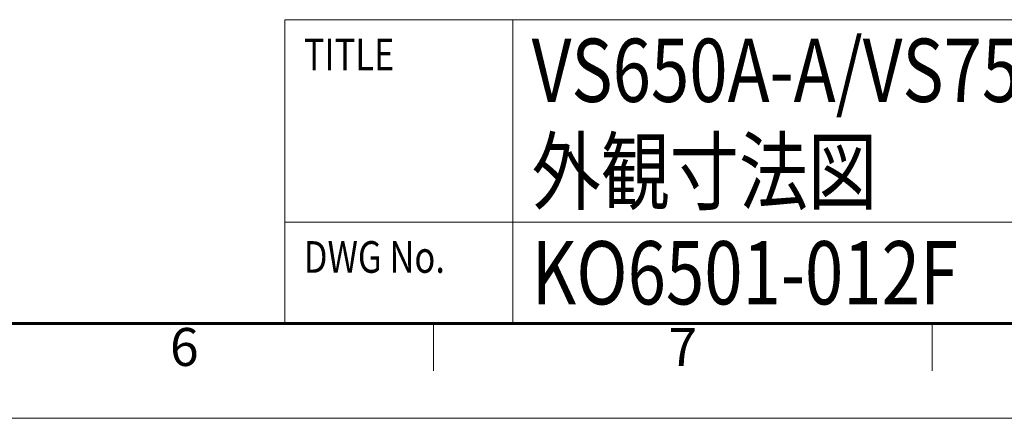
# Model space of a CAD drawing. Units: millimetres. Extents: x 6300 to 14854, y -345 to 4455.
# Drawn here: x 10371 to 11927, y 0 to 630 of the extents above; entities that cross this region are included whole.
import ezdxf
from ezdxf.enums import TextEntityAlignment as Align

# ---------------------------------------------------------------- set-up
doc = ezdxf.new("R2010")
doc.units = ezdxf.units.MM
doc.header["$LTSCALE"] = 15
doc.layers.add('FORMAT', color=7, linetype='Continuous', lineweight=60)
doc.layers.add('PROFILE2', color=4, linetype='Continuous', lineweight=35)
doc.layers.add('NONPLOT', color=7, linetype='Continuous', lineweight=18, plot=False)
doc.styles.add('ULVAC', font='extslim2.shx', dxfattribs={"bigfont": 'extfont2.shx'})

# ---------------------------------------------------------------- blocks, each defined once
blk = doc.blocks.new('A$C33C75BED')
at = {"layer": 'FORMAT', "color": 7, "lineweight": 18}
for p, q in [((4490, 630), (4490, 150)), ((4490, 630), (6150, 630)), ((4850, 150), (4850, 630)), ((4490, 310), (6150, 310)), ((4725, 150), (4725, 75)), ((5512.5, 150), (5512.5, 75))]:
    blk.add_line(p, q, dxfattribs=at)
at = {"layer": 'FORMAT', "color": 7, "lineweight": 60}
blk.add_line((6150, 150), (375, 150), dxfattribs=at)
at = {"layer": 'NONPLOT', "color": 7, "lineweight": 0}
blk.add_line((0, 0), (6300, 0), dxfattribs=at)
at = {"layer": 'FORMAT', "color": 7, "lineweight": 18, "style": 'ULVAC'}
for s, p in [('6', (4331.3, 105)), ('7', (5118.8, 105))]:
    blk.add_text(s, height=60, dxfattribs=at).set_placement(p, align=Align.MIDDLE)
at = {"layer": 'PROFILE2', "ltscale": 0.5, "char_height": 50, "attachment_point": 1, "style": 'ULVAC'}
for s, insert in [('\\pt650;{\\W0.8;TITLE}', (4520, 600)), ('\\pt650;{\\W0.8;DWG No.}', (4520, 280))]:
    blk.add_mtext_dynamic_manual_height_columns(s, width=295.648, gutter_width=92.1, heights=[51.2], dxfattribs=dict(at, insert=insert))

msp = doc.modelspace()

# ---------------------------------------------------------------- block references
at = {"layer": 'PROFILE2', "ltscale": 0.5}
msp.add_blockref('A$C33C75BED', (6300, 0), dxfattribs=at)

# ---------------------------------------------------------------- texts
at = {"layer": 'PROFILE2', "ltscale": 0.5, "char_height": 100, "attachment_point": 1, "style": 'ULVAC'}
for s, width, heights, insert in [('{\\W0.8;VS650A-A/VS750A-A}', 1276.75504, [165], (11180, 600)), ('{\\W0.8;外観寸法図}', 1246.58054, [5.564], (11180, 440)), ('{\\W0.8;KO6501-012F}', 899.9522, [165], (11180, 280))]:
    msp.add_mtext_dynamic_manual_height_columns(s, width=width, gutter_width=92.142, heights=heights, dxfattribs=dict(at, insert=insert))

doc.saveas('drawing.dxf')
